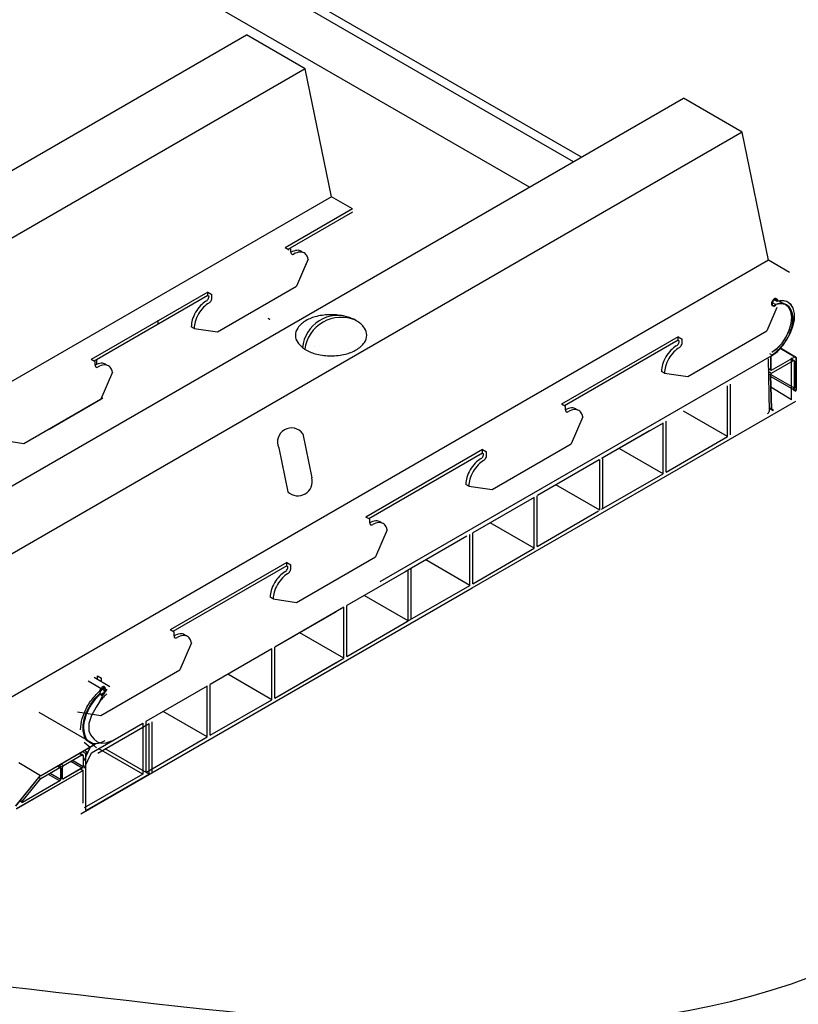
# Model space of a CAD drawing. Units: inches. Extents: x 43244 to 51539, y -12951 to -126.
# Drawn here: x 46890 to 46904, y -5192 to -5174 of the extents above; entities that cross this region are included whole.
import ezdxf

# ---------------------------------------------------------------- set-up
doc = ezdxf.new("R2010")
doc.units = ezdxf.units.IN
doc.header["$MEASUREMENT"] = 0
for name, color, linetype in [('Carriers', 132, 'Continuous'), ('Details', 7, 'Continuous'), ('Endure', 253, 'Continuous'), ('Notes', 12, 'Continuous'), ('Plasline', 253, 'Continuous')]:
    doc.layers.add(name, color=color, linetype=linetype)
doc.styles.add('RomanS', font='arial.ttf')
doc.dimstyles.new('00 Std Half inch equals foot', dxfattribs={"dimscale": 48, "dimtxt": 0.0625, "dimasz": 0.0625, "dimexe": 0.03125, "dimexo": 0.03125, "dimgap": 0.03125, "dimtad": 0, "dimtih": 1, "dimtoh": 1, "dimdec": 4, "dimzin": 3, "dimdsep": 46, "dimlunit": 4, "dimtxsty": 'RomanS', "dimcen": 0.09375, "dimdle": 0.125, "dimazin": 0, "dimtfac": 0.75, "dimtdec": 4, "dimtofl": 0, "dimtmove": 1, "dimatfit": 3, "dimfxl": 0, "dimfrac": 1, "dimtolj": 1, "dimtzin": 0, "dimarcsym": 0})

msp = doc.modelspace()

# ---------------------------------------------------------------- linework, layer by layer
at = {"color": 7, "linetype": 'Continuous', "lineweight": 25}
for p, q in [((46903.22872, -5179.47667), (46903.28998, -5179.51203)), ((46903.22872, -5179.47667), (46903.28998, -5179.51203)), ((46903.26875, -5179.42639), (46903.31364, -5179.4523)), ((46903.26875, -5179.42639), (46903.31364, -5179.4523)), ((46903.34212, -5179.4449), (46903.47062, -5179.51909)), ((46903.34212, -5179.4449), (46903.47062, -5179.51909)), ((46903.37161, -5180.28021), (46903.6417, -5180.43613)), ((46903.37161, -5180.28021), (46903.6417, -5180.43613)), ((46903.15426, -5180.47616), (46903.17132, -5181.40654)), ((46903.15426, -5180.47616), (46903.17132, -5181.40654)), ((46903.15593, -5180.4752), (46903.17299, -5181.40558)), ((46903.15593, -5180.4752), (46903.17299, -5181.40558)), ((46903.1987, -5180.44933), (46903.1987, -5180.66545)), ((46903.1987, -5180.44933), (46903.1987, -5180.66545)), ((46903.20038, -5180.44837), (46903.20038, -5180.66448)), ((46903.20038, -5180.44837), (46903.20038, -5180.66448)), ((46903.21639, -5180.67359), (46903.62498, -5180.43772)), ((46903.21639, -5180.67359), (46903.62498, -5180.43772)), ((46903.21639, -5180.67545), (46903.62498, -5180.43958)), ((46903.21639, -5180.67545), (46903.62498, -5180.43958)), ((46903.21639, -5180.72691), (46903.60108, -5180.50483)), ((46903.21639, -5180.72691), (46903.60108, -5180.50483)), ((46903.21639, -5180.72871), (46903.60108, -5180.50662)), ((46903.21639, -5180.72871), (46903.60108, -5180.50662)), ((46903.56383, -5180.47484), (46903.61351, -5180.50352)), ((46903.56383, -5180.47484), (46903.61351, -5180.50352)), ((46903.61685, -5180.51594), (46903.61685, -5180.98921)), ((46903.61685, -5180.51594), (46903.61685, -5180.98921)), ((46903.61853, -5180.51497), (46903.61853, -5180.98825)), ((46903.61853, -5180.51497), (46903.61853, -5180.98825)), ((46903.6472, -5180.45248), (46903.6472, -5181.03302)), ((46903.6472, -5180.45248), (46903.6472, -5181.03302)), ((46903.64887, -5180.45151), (46903.64887, -5181.03205)), ((46903.64887, -5180.45151), (46903.64887, -5181.03205)), ((46903.20396, -5180.67669), (46903.15594, -5180.64897)), ((46903.20396, -5180.67669), (46903.15594, -5180.64897)), ((46903.21577, -5181.3633), (46903.1987, -5180.75733)), ((46903.21577, -5181.3633), (46903.1987, -5180.75733)), ((46903.21744, -5181.36233), (46903.20038, -5180.75637)), ((46903.21744, -5181.36233), (46903.20038, -5180.75637)), ((46903.22556, -5181.38441), (46903.17308, -5181.35411)), ((46903.22556, -5181.38441), (46903.17308, -5181.35411)), ((46891.31861, -5186.40453), (46891.35518, -5186.42564)), ((46891.31861, -5186.40453), (46891.35518, -5186.42564)), ((46890.27038, -5187.85743), (46891.24216, -5187.29644)), ((46890.27038, -5187.85743), (46891.24216, -5187.29644)), ((46890.27038, -5187.85557), (46891.23571, -5187.2983)), ((46890.27038, -5187.85557), (46891.23571, -5187.2983)), ((46890.67778, -5187.67398), (46891.00274, -5187.48639)), ((46890.67778, -5187.67398), (46891.00274, -5187.48639)), ((46890.67778, -5187.67584), (46891.00274, -5187.48825)), ((46890.67778, -5187.67584), (46891.00274, -5187.48825)), ((46890.96839, -5187.45449), (46891.02066, -5187.48466)), ((46890.96839, -5187.45449), (46891.02066, -5187.48466)), ((46891.02663, -5187.50198), (46891.02663, -5187.69029)), ((46891.02663, -5187.50198), (46891.02663, -5187.69029)), ((46891.02807, -5187.50115), (46891.02807, -5187.68947)), ((46891.02807, -5187.50115), (46891.02807, -5187.68947)), ((46891.07394, -5188.25387), (46891.07394, -5187.46459)), ((46891.07394, -5188.25387), (46891.07394, -5187.46459)), ((46891.07538, -5188.25304), (46891.07538, -5187.46377)), ((46891.07538, -5188.46888), (46891.07538, -5187.46377)), ((46890.27802, -5187.90475), (46890.61278, -5187.7115)), ((46890.27802, -5187.90475), (46890.61278, -5187.7115)), ((46890.2785, -5187.90634), (46890.61278, -5187.71336)), ((46890.2785, -5187.90634), (46890.61278, -5187.71336)), ((46890.57527, -5187.68143), (46890.62521, -5187.71026)), ((46890.57527, -5187.68143), (46890.62521, -5187.71026)), ((46890.62879, -5187.72247), (46890.62879, -5187.91996)), ((46890.62879, -5187.72247), (46890.62879, -5187.91996)), ((46890.63047, -5187.72151), (46890.63047, -5187.919)), ((46890.63047, -5187.72151), (46890.63047, -5187.919)), ((46890.66009, -5187.90189), (46890.66009, -5187.7044)), ((46890.66009, -5187.90189), (46890.66009, -5187.7044)), ((46890.66177, -5187.90093), (46890.66177, -5187.70344)), ((46890.66177, -5187.90093), (46890.66177, -5187.70344)), ((46891.01062, -5187.71788), (46890.67778, -5187.91003)), ((46891.01062, -5187.71788), (46890.67778, -5187.91003)), ((46891.01062, -5187.71975), (46890.67778, -5187.9119)), ((46891.01062, -5187.71975), (46890.67778, -5187.9119)), ((46890.98184, -5187.73638), (46891.02639, -5187.7621)), ((46890.98184, -5187.73638), (46891.02639, -5187.7621)), ((46890.98192, -5187.73629), (46891.02807, -5187.76293)), ((46890.98192, -5187.73629), (46891.02807, -5187.76293)), ((46889.83813, -5188.39158), (46890.2656, -5187.85985)), ((46889.83885, -5188.39275), (46890.26632, -5187.86102)), ((46891.02639, -5187.7621), (46889.84291, -5188.44531)), ((46891.02639, -5187.7639), (46889.84291, -5188.44711)), ((46889.94781, -5188.31267), (46890.27802, -5187.90475)), ((46889.94852, -5188.31392), (46890.2785, -5187.90634)), ((46890.24597, -5187.88625), (46890.27802, -5187.90475)), ((46890.24597, -5187.88625), (46890.27802, -5187.90475)), ((46890.66535, -5187.91314), (46890.63044, -5187.89298)), ((46890.66535, -5187.91314), (46890.63044, -5187.89298)), ((46891.02639, -5187.7639), (46891.02639, -5187.7621)), ((46891.02639, -5187.7639), (46891.02639, -5187.7621)), ((46891.02641, -5187.76363), (46891.02663, -5187.76376)), ((46891.02641, -5187.76363), (46891.02663, -5187.76376)), ((46891.02807, -5187.76293), (46891.02663, -5187.76376)), ((46891.02807, -5187.76293), (46891.02663, -5187.76376)), ((46891.02759, -5188.34195), (46891.02663, -5187.76376)), ((46891.02926, -5188.34099), (46891.02807, -5187.76293)), ((46891.02926, -5188.34099), (46891.02807, -5187.76293)), ((46890.61278, -5187.94755), (46889.95258, -5188.32868)), ((46890.61278, -5187.94942), (46889.95258, -5188.33054)), ((46889.94566, -5188.3313), (46889.90643, -5188.30865))]:
    msp.add_line(p, q, dxfattribs=at)
at = {"color": 8, "linetype": 'Continuous', "lineweight": 25}
for p, q in [((46903.44667, -5180.13333), (46903.47301, -5180.14853)), ((46903.44667, -5180.13333), (46903.47301, -5180.14853)), ((46903.17953, -5180.38136), (46903.2226, -5180.40622)), ((46903.17953, -5180.38136), (46903.2226, -5180.40622)), ((46903.36483, -5180.28754), (46903.62498, -5180.43772)), ((46903.36483, -5180.28754), (46903.62498, -5180.43772)), ((46903.55653, -5180.47911), (46903.60108, -5180.50483)), ((46903.55653, -5180.47911), (46903.60108, -5180.50483)), ((46903.60094, -5180.50675), (46903.61685, -5180.51594)), ((46903.60094, -5180.50675), (46903.61685, -5180.51594)), ((46903.62492, -5180.43962), (46903.6472, -5180.45248)), ((46903.62492, -5180.43962), (46903.6472, -5180.45248)), ((46903.15581, -5180.64069), (46903.1987, -5180.66545)), ((46903.15581, -5180.64069), (46903.1987, -5180.66545)), ((46903.15581, -5180.73257), (46903.1987, -5180.75733)), ((46903.15581, -5180.73257), (46903.1987, -5180.75733)), ((46903.15599, -5180.69205), (46903.21639, -5180.72691)), ((46903.15599, -5180.69205), (46903.21639, -5180.72691)), ((46903.20048, -5180.66441), (46903.21639, -5180.67359)), ((46903.20048, -5180.66441), (46903.21639, -5180.67359)), ((46903.20129, -5180.74932), (46903.61685, -5180.98921)), ((46903.20129, -5180.74932), (46903.61685, -5180.98921)), ((46903.20041, -5180.78543), (46903.60108, -5181.01674)), ((46903.20041, -5180.78543), (46903.60108, -5181.01674)), ((46903.59575, -5181.0216), (46903.63931, -5181.04675)), ((46903.59575, -5181.0216), (46903.63931, -5181.04675)), ((46903.60945, -5181.01123), (46903.6472, -5181.03302)), ((46903.60945, -5181.01123), (46903.6472, -5181.03302)), ((46903.17287, -5181.33854), (46903.21577, -5181.3633)), ((46903.17287, -5181.33854), (46903.21577, -5181.3633)), ((46903.21734, -5181.36242), (46903.2485, -5181.38041)), ((46903.21734, -5181.36242), (46903.2485, -5181.38041)), ((46890.95793, -5187.46052), (46891.00274, -5187.48639)), ((46890.95793, -5187.46052), (46891.00274, -5187.48639)), ((46891.00276, -5187.4882), (46891.02663, -5187.50198)), ((46891.00276, -5187.4882), (46891.02663, -5187.50198)), ((46891.01242, -5187.42908), (46891.07394, -5187.46459)), ((46891.01242, -5187.42908), (46891.07394, -5187.46459)), ((46891.04737, -5187.4089), (46891.09139, -5187.43431)), ((46891.04737, -5187.4089), (46891.09139, -5187.43431)), ((46890.56797, -5187.68563), (46890.61278, -5187.7115)), ((46890.56797, -5187.68563), (46890.61278, -5187.7115)), ((46890.59778, -5187.66843), (46890.66009, -5187.7044)), ((46890.59778, -5187.66843), (46890.66009, -5187.7044)), ((46890.61288, -5187.71328), (46890.62879, -5187.72247)), ((46890.61288, -5187.71328), (46890.62879, -5187.72247)), ((46890.63296, -5187.64811), (46890.67778, -5187.67398)), ((46890.63296, -5187.64811), (46890.67778, -5187.67398)), ((46890.80774, -5187.60076), (46891.01062, -5187.71788)), ((46890.80774, -5187.60076), (46891.01062, -5187.71788)), ((46890.83966, -5187.58236), (46891.02663, -5187.69029)), ((46890.83966, -5187.58236), (46891.02663, -5187.69029)), ((46890.4099, -5187.83043), (46890.61278, -5187.94755)), ((46890.4099, -5187.83043), (46890.61278, -5187.94755)), ((46890.44182, -5187.81203), (46890.62879, -5187.91996)), ((46890.44182, -5187.81203), (46890.62879, -5187.91996)), ((46890.63031, -5187.8847), (46890.66009, -5187.90189)), ((46890.63031, -5187.8847), (46890.66009, -5187.90189)), ((46890.66187, -5187.90085), (46890.67778, -5187.91003)), ((46890.66187, -5187.90085), (46890.67778, -5187.91003)), ((46889.91738, -5188.29511), (46889.94781, -5188.31267)), ((46889.94463, -5188.32409), (46889.95258, -5188.32868))]:
    msp.add_line(p, q, dxfattribs=at)
at = {"color": 7, "linetype": 'Continuous', "lineweight": 25, "flags": 128}
for points in [[(46903.29022, -5179.51383), (46903.27254, -5179.53011), (46903.25414, -5179.53838), (46903.23813, -5179.53728), (46903.22666, -5179.52713), (46903.22164, -5179.50954), (46903.22403, -5179.48699), (46903.23335, -5179.46319), (46903.24816, -5179.44181), (46903.26585, -5179.42629), (46903.28425, -5179.41877), (46903.30002, -5179.4207), (46903.31077, -5179.43174), (46903.31507, -5179.45002)], [(46903.29022, -5179.51383), (46903.27254, -5179.53011), (46903.25414, -5179.53838), (46903.23813, -5179.53728), (46903.22666, -5179.52713), (46903.22164, -5179.50954), (46903.22403, -5179.48699), (46903.23335, -5179.46319), (46903.24816, -5179.44181), (46903.26585, -5179.42629), (46903.28425, -5179.41877), (46903.30002, -5179.4207), (46903.31077, -5179.43174), (46903.31507, -5179.45002)], [(46903.22164, -5180.35704), (46903.31483, -5180.28876), (46903.40133, -5180.19633), (46903.47516, -5180.08631), (46903.53083, -5179.96664), (46903.56429, -5179.84593), (46903.5736, -5179.73245), (46903.5576, -5179.63471), (46903.51769, -5179.55938), (46903.45676, -5179.51191), (46903.37887, -5179.49583), (46903.28998, -5179.51203)], [(46903.22164, -5180.35704), (46903.31483, -5180.28876), (46903.40133, -5180.19633), (46903.47516, -5180.08631), (46903.53083, -5179.96664), (46903.56429, -5179.84593), (46903.5736, -5179.73245), (46903.5576, -5179.63471), (46903.51769, -5179.55938), (46903.45676, -5179.51191), (46903.37887, -5179.49583), (46903.28998, -5179.51203)], [(46903.22164, -5180.35518), (46903.31435, -5180.28724), (46903.40037, -5180.19537), (46903.47397, -5180.08583), (46903.52916, -5179.96691), (46903.56285, -5179.84662), (46903.57193, -5179.73383), (46903.55616, -5179.6365), (46903.51674, -5179.56131), (46903.45604, -5179.51405), (46903.37863, -5179.4979), (46903.29022, -5179.51383)], [(46903.22164, -5180.35518), (46903.31435, -5180.28724), (46903.40037, -5180.19537), (46903.47397, -5180.08583), (46903.52916, -5179.96691), (46903.56285, -5179.84662), (46903.57193, -5179.73383), (46903.55616, -5179.6365), (46903.51674, -5179.56131), (46903.45604, -5179.51405), (46903.37863, -5179.4979), (46903.29022, -5179.51383)], [(46903.28998, -5179.51203), (46903.27278, -5179.52804), (46903.25486, -5179.53631), (46903.23932, -5179.53534), (46903.22809, -5179.52555), (46903.22331, -5179.5083), (46903.2257, -5179.48637), (46903.23478, -5179.46326), (46903.24936, -5179.4425), (46903.2668, -5179.42753), (46903.28448, -5179.4207), (46903.29954, -5179.42312), (46903.30981, -5179.43423), (46903.31364, -5179.4523)], [(46903.28998, -5179.51203), (46903.27278, -5179.52804), (46903.25486, -5179.53631), (46903.23932, -5179.53534), (46903.22809, -5179.52555), (46903.22331, -5179.5083), (46903.2257, -5179.48637), (46903.23478, -5179.46326), (46903.24936, -5179.4425), (46903.2668, -5179.42753), (46903.28448, -5179.4207), (46903.29954, -5179.42312), (46903.30981, -5179.43423), (46903.31364, -5179.4523)], [(46903.31364, -5179.4523), (46903.40396, -5179.43865), (46903.48352, -5179.45556), (46903.54708, -5179.50219), (46903.59129, -5179.57552), (46903.61327, -5179.6712), (46903.6116, -5179.78336), (46903.58651, -5179.90525), (46903.5392, -5180.02955), (46903.47301, -5180.14853)], [(46903.31364, -5179.4523), (46903.40396, -5179.43865), (46903.48352, -5179.45556), (46903.54708, -5179.50219), (46903.59129, -5179.57552), (46903.61327, -5179.6712), (46903.6116, -5179.78336), (46903.58651, -5179.90525), (46903.5392, -5180.02955), (46903.47301, -5180.14853)], [(46903.31507, -5179.45002), (46903.40563, -5179.43665), (46903.4852, -5179.4539), (46903.54899, -5179.50088), (46903.5932, -5179.57456), (46903.61494, -5179.67065), (46903.61303, -5179.7833), (46903.5877, -5179.90553), (46903.54039, -5180.0301), (46903.47397, -5180.14936)], [(46903.31507, -5179.45002), (46903.40563, -5179.43665), (46903.4852, -5179.4539), (46903.54899, -5179.50088), (46903.5932, -5179.57456), (46903.61494, -5179.67065), (46903.61303, -5179.7833), (46903.5877, -5179.90553), (46903.54039, -5180.0301), (46903.47397, -5180.14936)], [(46891.33009, -5186.39259), (46891.33439, -5186.36934), (46891.34514, -5186.34589), (46891.36091, -5186.32575), (46891.37931, -5186.31203), (46891.39723, -5186.30699), (46891.41181, -5186.31141), (46891.42113, -5186.32445), (46891.42352, -5186.34424), (46891.4185, -5186.36763), (46891.40703, -5186.39101), (46891.39102, -5186.4106), (46891.37262, -5186.42357), (46891.35494, -5186.4277)], [(46891.33009, -5186.39259), (46891.33439, -5186.36934), (46891.34514, -5186.34589), (46891.36091, -5186.32575), (46891.37931, -5186.31203), (46891.39723, -5186.30699), (46891.41181, -5186.31141), (46891.42113, -5186.32445), (46891.42352, -5186.34424), (46891.4185, -5186.36763), (46891.40703, -5186.39101), (46891.39102, -5186.4106), (46891.37262, -5186.42357), (46891.35494, -5186.4277)], [(46891.33176, -5186.39307), (46891.33535, -5186.37072), (46891.34562, -5186.34776), (46891.36067, -5186.32796), (46891.3786, -5186.31423), (46891.39604, -5186.30906), (46891.41037, -5186.31313), (46891.41945, -5186.32576), (46891.42184, -5186.34493), (46891.41706, -5186.3677), (46891.40607, -5186.39032), (46891.3903, -5186.40936), (46891.37238, -5186.42177), (46891.35518, -5186.42564)], [(46891.33176, -5186.39307), (46891.33535, -5186.37072), (46891.34562, -5186.34776), (46891.36067, -5186.32796), (46891.3786, -5186.31423), (46891.39604, -5186.30906), (46891.41037, -5186.31313), (46891.41945, -5186.32576), (46891.42184, -5186.34493), (46891.41706, -5186.3677), (46891.40607, -5186.39032), (46891.3903, -5186.40936), (46891.37238, -5186.42177), (46891.35518, -5186.42564)], [(46891.23571, -5187.2983), (46891.15733, -5187.28001), (46891.09449, -5187.23296), (46891.05053, -5187.16004), (46891.0283, -5187.0654), (46891.02902, -5186.95441), (46891.05244, -5186.83376), (46891.0976, -5186.71016), (46891.1614, -5186.59096), (46891.24049, -5186.48302), (46891.33009, -5186.39259)], [(46891.23571, -5187.2983), (46891.15733, -5187.28001), (46891.09449, -5187.23296), (46891.05053, -5187.16004), (46891.0283, -5187.0654), (46891.02902, -5186.95441), (46891.05244, -5186.83376), (46891.0976, -5186.71016), (46891.1614, -5186.59096), (46891.24049, -5186.48302), (46891.33009, -5186.39259)], [(46891.24216, -5187.29644), (46891.16259, -5187.27994), (46891.09855, -5187.2342), (46891.05363, -5187.16211), (46891.03046, -5187.06781), (46891.03022, -5186.95696), (46891.05339, -5186.83583), (46891.09832, -5186.71181), (46891.16235, -5186.59207), (46891.24168, -5186.48371), (46891.33176, -5186.39307)], [(46891.24216, -5187.29644), (46891.16259, -5187.27994), (46891.09855, -5187.2342), (46891.05363, -5187.16211), (46891.03046, -5187.06781), (46891.03022, -5186.95696), (46891.05339, -5186.83583), (46891.09832, -5186.71181), (46891.16235, -5186.59207), (46891.24168, -5186.48371), (46891.33176, -5186.39307)], [(46891.37556, -5186.42464), (46891.31144, -5186.55702), (46891.25767, -5186.6397), (46891.17681, -5186.79272), (46891.12953, -5186.93039), (46891.12953, -5187.05983), (46891.15774, -5187.13422), (46891.22001, -5187.20297), (46891.27545, -5187.25802), (46891.3488, -5187.28273), (46891.43482, -5187.27528), (46891.52753, -5187.23618)], [(46889.95258, -5188.33054), (46889.94948, -5188.33178), (46889.94661, -5188.33171), (46889.94446, -5188.33033), (46889.94327, -5188.32771), (46889.94303, -5188.32426), (46889.94374, -5188.32033), (46889.94542, -5188.31633), (46889.94781, -5188.31267)], [(46889.95258, -5188.32868), (46889.94996, -5188.32971), (46889.94757, -5188.32971), (46889.94589, -5188.32847), (46889.9447, -5188.3264), (46889.94446, -5188.32357), (46889.94518, -5188.32026), (46889.94661, -5188.31688), (46889.94852, -5188.31392)]]:
    msp.add_lwpolyline(points, dxfattribs=at)
at = {"color": 7, "linetype": 'Continuous', "lineweight": 25}
for centre, radius, start, end in [((46902.71442, -5179.66188), 0.90127, 304.322097, 327.318722), ((46902.71442, -5179.66188), 0.90127, 304.322097, 327.318722), ((46902.71354, -5179.66183), 0.90329, 304.302168, 327.334686), ((46902.71354, -5179.66183), 0.90329, 304.302168, 327.334686), ((46903.25487, -5180.45228), 0.05624, 125.012601, 176.992132), ((46903.25487, -5180.45228), 0.05624, 125.012601, 176.992132), ((46903.25278, -5180.45093), 0.05247, 125.120603, 177.196071), ((46903.25278, -5180.45093), 0.05247, 125.120603, 177.196071), ((46903.60797, -5180.51305), 0.01073, 349.681861, 129.968128), ((46903.60797, -5180.51305), 0.01073, 349.681861, 129.968128), ((46903.60719, -5180.51429), 0.0098, 350.291193, 128.576806), ((46903.60719, -5180.51429), 0.0098, 350.291193, 128.576806), ((46903.6342, -5180.44933), 0.01483, 351.52733, 128.461918), ((46903.6342, -5180.44933), 0.01483, 351.52733, 128.461918), ((46903.63365, -5180.45023), 0.01374, 350.577316, 129.145533), ((46903.63365, -5180.45023), 0.01374, 350.577316, 129.145533), ((46903.20951, -5180.66698), 0.01091, 171.939458, 309.060635), ((46903.20951, -5180.66698), 0.01091, 171.939458, 309.060635), ((46903.23723, -5180.75938), 0.03858, 122.702081, 176.960926), ((46903.23723, -5180.75938), 0.03858, 122.702081, 176.960926), ((46903.2101, -5180.66602), 0.00984, 171.046412, 309.686151), ((46903.2101, -5180.66602), 0.00984, 171.046412, 309.686151), ((46903.23515, -5180.75803), 0.03482, 122.618183, 177.258148), ((46903.23515, -5180.75803), 0.03482, 122.618183, 177.258148), ((46903.58114, -5180.98688), 0.03741, 302.211155, 357.901945), ((46903.58114, -5180.98688), 0.03741, 302.211155, 357.901945), ((46903.58237, -5180.98774), 0.03451, 302.829083, 357.544718), ((46903.58237, -5180.98774), 0.03451, 302.829083, 357.544718), ((46903.62797, -5181.03102), 0.02093, 302.827615, 357.172385), ((46903.62797, -5181.03102), 0.02093, 302.827615, 357.172385), ((46903.62939, -5181.03192), 0.01784, 303.783911, 356.465761), ((46903.62939, -5181.03192), 0.01784, 303.783911, 356.465761), ((46903.13356, -5181.40721), 0.03777, 281.475962, 1.005163), ((46903.23584, -5181.36632), 0.0203, 171.425047, 308.564201), ((46903.23584, -5181.36632), 0.0203, 171.425047, 308.564201), ((46903.23645, -5181.36539), 0.01925, 170.848989, 308.759324), ((46903.23645, -5181.36539), 0.01925, 170.848989, 308.759324), ((46891.01263, -5187.49851), 0.01565, 350.310732, 129.211536), ((46891.01263, -5187.49851), 0.01565, 350.310732, 129.211536), ((46891.012, -5187.49979), 0.0148, 351.494139, 128.743504), ((46891.012, -5187.49979), 0.0148, 351.494139, 128.743504), ((46891.11124, -5187.46591), 0.03732, 122.137414, 177.975685), ((46891.11124, -5187.46591), 0.03732, 122.137414, 177.975685), ((46891.11015, -5187.46543), 0.03482, 122.618183, 177.258148), ((46891.11015, -5187.46543), 0.03482, 122.618183, 177.258148), ((46890.61966, -5187.71997), 0.01091, 351.939458, 129.060635), ((46890.61966, -5187.71997), 0.01091, 351.939458, 129.060635), ((46890.61913, -5187.72084), 0.0098, 350.407894, 130.324669), ((46890.61913, -5187.72084), 0.0098, 350.407894, 130.324669), ((46890.69871, -5187.7065), 0.03868, 122.775488, 176.88752), ((46890.69871, -5187.7065), 0.03868, 122.775488, 176.88752), ((46890.69596, -5187.70484), 0.03422, 122.098724, 177.653475), ((46890.69596, -5187.70484), 0.03422, 122.098724, 177.653475), ((46890.99068, -5187.6881), 0.03741, 302.211155, 357.901945), ((46890.99068, -5187.6881), 0.03741, 302.211155, 357.901945), ((46890.99207, -5187.68868), 0.0346, 302.424441, 357.327757), ((46890.99207, -5187.68868), 0.0346, 302.424441, 357.327757), ((46890.27887, -5187.86987), 0.01663, 120.707889, 142.939497), ((46890.27887, -5187.86987), 0.01663, 120.707889, 142.939497), ((46890.27715, -5187.86919), 0.01357, 119.925418, 142.961033), ((46890.27715, -5187.86919), 0.01357, 119.925418, 142.961033), ((46890.59185, -5187.9169), 0.03868, 302.775488, 356.88752), ((46890.59185, -5187.9169), 0.03868, 302.775488, 356.88752), ((46890.5946, -5187.91856), 0.03422, 302.098724, 357.653475), ((46890.5946, -5187.91856), 0.03422, 302.098724, 357.653475), ((46890.6709, -5187.90342), 0.01091, 171.939458, 309.060635), ((46890.6709, -5187.90342), 0.01091, 171.939458, 309.060635), ((46890.67143, -5187.90256), 0.0098, 170.407894, 310.324669), ((46890.67143, -5187.90256), 0.0098, 170.407894, 310.324669)]:
    msp.add_arc(centre, radius, start, end, dxfattribs=at)
msp.add_arc((46891.08038, -5188.46888), 0.005, 180, 300)
at = {"layer": 'Carriers'}
for p, q in [((46894.67243, -5178.55027), (46894.60191, -5178.50955)), ((46894.67243, -5178.55027), (46894.60191, -5178.50955)), ((46894.70426, -5178.5871), (46894.70426, -5178.5251)), ((46894.70426, -5178.5871), (46894.70426, -5178.5251)), ((46895.01182, -5178.71201), (46894.80713, -5179.18971)), ((46894.98491, -5178.77482), (46894.80713, -5179.18971)), ((46893.23597, -5179.35139), (46893.23597, -5179.29139)), ((46893.30822, -5179.3931), (46893.30822, -5179.3331)), ((46903.31021, -5179.56563), (46903.13243, -5179.98052)), ((46903.31021, -5179.56563), (46903.13243, -5179.98052)), ((46892.99472, -5179.9361), (46893.40907, -5179.99688)), ((46901.56128, -5180.1422), (46901.56128, -5180.0822)), ((46901.63353, -5180.18391), (46901.63353, -5180.12391)), ((46891.24016, -5180.5251), (46891.16964, -5180.48439)), ((46891.24016, -5180.5251), (46891.16964, -5180.48439)), ((46891.24016, -5180.5251), (46891.16964, -5180.48439)), ((46891.24016, -5180.5871), (46891.24016, -5180.5251)), ((46891.27198, -5180.56194), (46891.27198, -5180.49994)), ((46891.27198, -5180.56194), (46891.27198, -5180.49994)), ((46891.54772, -5180.71201), (46891.34303, -5181.18971)), ((46901.32003, -5180.72691), (46901.73437, -5180.78769)), ((46899.56546, -5181.31591), (46899.49494, -5181.2752)), ((46899.56546, -5181.37791), (46899.56546, -5181.31591)), ((46899.87303, -5181.50282), (46899.66833, -5181.98052)), ((46894.91903, -5181.80375), (46895.07818, -5182.58133)), ((46889.56245, -5181.91094), (46889.97679, -5181.97172)), ((46894.49208, -5182.05025), (46894.65123, -5182.82783)), ((46898.09717, -5182.1422), (46898.09717, -5182.0822)), ((46898.09717, -5182.1422), (46898.09717, -5182.0822)), ((46898.16943, -5182.18391), (46898.16943, -5182.12391)), ((46898.16943, -5182.18391), (46898.16943, -5182.12391)), ((46897.85592, -5182.72691), (46898.27027, -5182.78769)), ((46896.10136, -5183.31591), (46896.03084, -5183.2752)), ((46896.10136, -5183.31591), (46896.03084, -5183.2752)), ((46896.10136, -5183.37791), (46896.10136, -5183.31591)), ((46896.10136, -5183.37791), (46896.10136, -5183.31591)), ((46896.40892, -5183.50282), (46896.20423, -5183.98052)), ((46894.63307, -5184.1422), (46894.63307, -5184.0822)), ((46894.63307, -5184.1422), (46894.63307, -5184.0822)), ((46894.63307, -5184.1422), (46894.63307, -5184.0822)), ((46894.70532, -5184.18391), (46894.70532, -5184.12391)), ((46894.39182, -5184.72691), (46894.80617, -5184.78769)), ((46892.63726, -5185.31591), (46892.56674, -5185.2752)), ((46892.63726, -5185.31591), (46892.56674, -5185.2752)), ((46892.63726, -5185.37791), (46892.63726, -5185.31591)), ((46892.63726, -5185.37791), (46892.63726, -5185.31591)), ((46892.94482, -5185.50282), (46892.74013, -5185.98052)), ((46891.27947, -5186.14559), (46891.27947, -5186.08559)), ((46891.35172, -5186.18731), (46891.35172, -5186.12731)), ((46890.92772, -5186.72691), (46891.34206, -5186.78769))]:
    msp.add_line(p, q, dxfattribs=at)
for points in [[(46886.65476, -5178.93284), (46893.92122, -5174.73755)], [(46895.79616, -5177.82005), (46895.42464, -5177.60555), (46894.96045, -5175.33755), (46893.92122, -5174.73755)], [(46894.96045, -5175.33755), (46886.65476, -5180.13284)], [(46883.77868, -5186.18398), (46901.65823, -5175.86122)], [(46903.53317, -5178.94372), (46903.16165, -5178.72922), (46902.69746, -5176.46122), (46901.65823, -5175.86122)], [(46902.69746, -5176.46122), (46884.81791, -5186.78398)], [(46895.42464, -5177.60555), (46882.86852, -5184.85483)], [(46895.79616, -5177.82005), (46894.60191, -5178.50955)], [(46895.79616, -5177.88005), (46894.65388, -5178.53955)], [(46903.16165, -5178.72922), (46868.94813, -5198.48241)], [(46893.40907, -5179.99688), (46894.80713, -5179.18971)], [(46893.23597, -5179.29139), (46891.16964, -5180.48439)], [(46893.23597, -5179.35139), (46891.2216, -5180.51439)], [(46893.23597, -5179.29139), (46893.30822, -5179.3331)], [(46893.23597, -5179.35139), (46893.25626, -5179.3631)], [(46892.35246, -5179.78679), (46892.35246, -5179.84679)], [(46892.99472, -5179.9361), (46892.94276, -5179.9061)], [(46901.73437, -5180.78769), (46903.13243, -5179.98052)], [(46901.56128, -5180.0822), (46899.49494, -5181.2752)], [(46901.56128, -5180.1422), (46899.5469, -5181.3052)], [(46901.56128, -5180.0822), (46901.63353, -5180.12391)], [(46901.56128, -5180.1422), (46901.58157, -5180.15391)], [(46901.32003, -5180.72691), (46901.26806, -5180.69691)], [(46889.97679, -5181.97172), (46891.37485, -5181.16455)], [(46890.4244, -5181.72008), (46891.34303, -5181.18971)], [(46898.27027, -5182.78769), (46899.66833, -5181.98052)], [(46898.09717, -5182.0822), (46896.03084, -5183.2752)], [(46898.09717, -5182.1422), (46896.0828, -5183.3052)], [(46898.09717, -5182.0822), (46898.16943, -5182.12391)], [(46898.09717, -5182.0822), (46898.16943, -5182.12391)], [(46898.09717, -5182.1422), (46898.11746, -5182.15391)], [(46898.09717, -5182.1422), (46898.11746, -5182.15391)], [(46897.85592, -5182.72691), (46897.80396, -5182.69691)], [(46894.63307, -5184.0822), (46892.56674, -5185.2752)], [(46894.63307, -5184.0822), (46894.70532, -5184.12391)], [(46894.63307, -5184.0822), (46894.70532, -5184.12391)], [(46894.63307, -5184.0822), (46894.70532, -5184.12391)], [(46894.80617, -5184.78769), (46896.20423, -5183.98052)], [(46894.63307, -5184.1422), (46892.6187, -5185.3052)], [(46894.63307, -5184.1422), (46894.65336, -5184.15391)], [(46894.39182, -5184.72691), (46894.33986, -5184.69691)], [(46891.34206, -5186.78769), (46892.74013, -5185.98052)], [(46891.27947, -5186.08559), (46891.35172, -5186.12731)], [(46891.27947, -5186.14559), (46891.29976, -5186.15731)]]:
    msp.add_lwpolyline(points, dxfattribs=at)
for points in [[(46894.70426, -5178.5871, 0.10661705), (46894.70918, -5178.60994, 0.15685122), (46894.71998, -5178.62186, 0.15685122)], [(46894.70426, -5178.5871, 0.10661705), (46894.70918, -5178.60994, 0.15685122), (46894.71998, -5178.62186, 0.15685122), (46894.73571, -5178.62526, 0.10661705), (46894.75795, -5178.6181, 0.07234108)], [(46894.91389, -5178.58801, 0.05962775), (46894.8897, -5178.56991, 0.15685122), (46894.81361, -5178.55349, 0.10661705), (46894.70599, -5178.5881, 0.07234108)], [(46895.01182, -5178.71201, 0.05356499), (46894.99392, -5178.6576, 0.15685122), (46894.94166, -5178.59991, 0.15685122), (46894.86557, -5178.58349, 0.10661705), (46894.75795, -5178.6181, 0.07234108)], [(46893.20257, -5179.4561, 0.07234108), (46893.22218, -5179.44063, 0.05875187), (46893.24054, -5179.41602, 0.05875187), (46893.25267, -5179.38782, 0.07234108), (46893.25626, -5179.3631, 0.00876078)], [(46893.20257, -5179.4561, 0.07234108), (46893.10769, -5179.53097, 0.05875187), (46893.01886, -5179.65004, 0.05875187)], [(46893.25453, -5179.4861, 0.07234108), (46893.15965, -5179.56097, 0.05875187), (46893.07082, -5179.68004, 0.05875187)], [(46893.25453, -5179.4861, 0.07234108), (46893.27414, -5179.47063, 0.05875187), (46893.2925, -5179.44602, 0.05875187), (46893.30463, -5179.41782, 0.07234108), (46893.30822, -5179.3931, 0.10661705)], [(46893.01886, -5179.65004, 0.05875187), (46892.96016, -5179.7865, 0.07234108), (46892.94276, -5179.9061, 0.10661705)], [(46893.07082, -5179.68004, 0.05875187), (46893.01212, -5179.8165, 0.07234108), (46892.99472, -5179.9361, 0.10661705)], [(46901.52787, -5180.24691, 0.07234108), (46901.43299, -5180.32178, 0.05875187), (46901.34416, -5180.44085, 0.05875187)], [(46901.52787, -5180.24691, 0.07234108), (46901.54748, -5180.23144, 0.05875187), (46901.56584, -5180.20683, 0.05875187), (46901.57797, -5180.17863, 0.07234108), (46901.58157, -5180.15391, 0.00876078)], [(46901.57983, -5180.27691, 0.07234108), (46901.59944, -5180.26144, 0.05875187), (46901.6178, -5180.23683, 0.05875187), (46901.62993, -5180.20863, 0.07234108), (46901.63353, -5180.18391, 0.10661705)], [(46901.57983, -5180.27691, 0.07234108), (46901.48495, -5180.35178, 0.05875187), (46901.39612, -5180.47085, 0.05875187)], [(46891.24016, -5180.5871, 0.10661705), (46891.24508, -5180.60994, 0.15685122), (46891.25588, -5180.62186, 0.15685122), (46891.27161, -5180.62526, 0.10661705), (46891.29385, -5180.6181, 0.07234108)], [(46891.44979, -5180.58801, 0.05962775), (46891.4256, -5180.56991, 0.15685122), (46891.3495, -5180.55349, 0.10661705), (46891.24189, -5180.5881, 0.07234108)], [(46891.27198, -5180.56194, 0.04898311), (46891.27304, -5180.57272, 0.04898311)], [(46891.27198, -5180.56194, 0.04898311), (46891.27304, -5180.57272, 0.04898311)], [(46891.54772, -5180.71201, 0.05356499), (46891.52982, -5180.6576, 0.15685122), (46891.47756, -5180.59991, 0.15685122), (46891.40147, -5180.58349, 0.10661705), (46891.29385, -5180.6181, 0.07234108)], [(46901.34416, -5180.44085, 0.05875187), (46901.28546, -5180.57731, 0.07234108), (46901.26806, -5180.69691, 0.10661705)], [(46901.39612, -5180.47085, 0.05875187), (46901.33742, -5180.60731, 0.07234108), (46901.32003, -5180.72691, 0.10661705)], [(46899.56546, -5181.37791, 0.10661705), (46899.57038, -5181.40075, 0.15685122), (46899.58119, -5181.41267, 0.15685122), (46899.59691, -5181.41607, 0.10661705), (46899.61915, -5181.40891, 0.07234108)], [(46899.77509, -5181.37882, 0.05962775), (46899.7509, -5181.36071, 0.15685122), (46899.67481, -5181.3443, 0.10661705), (46899.56719, -5181.37891, 0.07234108)], [(46899.87303, -5181.50282, 0.05356499), (46899.85513, -5181.44841, 0.15685122), (46899.80286, -5181.39071, 0.15685122), (46899.72677, -5181.3743, 0.10661705), (46899.61915, -5181.40891, 0.07234108)], [(46898.06377, -5182.24691, 0.07234108), (46898.08338, -5182.23144, 0.05875187), (46898.10174, -5182.20683, 0.05875187), (46898.11387, -5182.17863, 0.07234108), (46898.11746, -5182.15391, 0.00876078)], [(46898.06377, -5182.24691, 0.07234108), (46897.96889, -5182.32178, 0.05875187), (46897.88006, -5182.44085, 0.05875187)], [(46898.11573, -5182.27691, 0.07234108), (46898.02085, -5182.35178, 0.05875187), (46897.93202, -5182.47085, 0.05875187)], [(46898.11573, -5182.27691, 0.07234108), (46898.13534, -5182.26144, 0.05875187), (46898.1537, -5182.23683, 0.05875187), (46898.16583, -5182.20863, 0.07234108), (46898.16943, -5182.18391, 0.10661705)], [(46897.88006, -5182.44085, 0.05875187), (46897.82136, -5182.57731, 0.07234108), (46897.80396, -5182.69691, 0.10661705)], [(46897.93202, -5182.47085, 0.05875187), (46897.87332, -5182.60731, 0.07234108), (46897.85592, -5182.72691, 0.10661705)], [(46896.10136, -5183.37791, 0.10661705), (46896.10628, -5183.40075, 0.15685122), (46896.11708, -5183.41267, 0.15685122)], [(46896.10136, -5183.37791, 0.10661705), (46896.10628, -5183.40075, 0.15685122), (46896.11708, -5183.41267, 0.15685122), (46896.13281, -5183.41607, 0.10661705), (46896.15505, -5183.40891, 0.07234108)], [(46896.31099, -5183.37882, 0.05962775), (46896.2868, -5183.36071, 0.15685122), (46896.21071, -5183.3443, 0.10661705), (46896.10309, -5183.37891, 0.07234108)], [(46896.40892, -5183.50282, 0.05356499), (46896.39102, -5183.44841, 0.15685122), (46896.33876, -5183.39071, 0.15685122), (46896.26267, -5183.3743, 0.10661705), (46896.15505, -5183.40891, 0.07234108)], [(46894.59967, -5184.24691, 0.07234108), (46894.50479, -5184.32178, 0.05875187), (46894.41596, -5184.44085, 0.05875187)], [(46894.59967, -5184.24691, 0.07234108), (46894.61928, -5184.23144, 0.05875187), (46894.63764, -5184.20683, 0.05875187), (46894.64977, -5184.17863, 0.07234108), (46894.65336, -5184.15391, 0.00876078)], [(46894.65163, -5184.27691, 0.07234108), (46894.67124, -5184.26144, 0.05875187), (46894.6896, -5184.23683, 0.05875187), (46894.70173, -5184.20863, 0.07234108), (46894.70532, -5184.18391, 0.10661705)], [(46894.65163, -5184.27691, 0.07234108), (46894.55675, -5184.35178, 0.05875187), (46894.46792, -5184.47085, 0.05875187)], [(46894.41596, -5184.44085, 0.05875187), (46894.35726, -5184.57731, 0.07234108), (46894.33986, -5184.69691, 0.10661705)], [(46894.46792, -5184.47085, 0.05875187), (46894.40922, -5184.60731, 0.07234108), (46894.39182, -5184.72691, 0.10661705)], [(46892.63726, -5185.37791, 0.10661705), (46892.64218, -5185.40075, 0.15685122), (46892.65298, -5185.41267, 0.15685122)], [(46892.63726, -5185.37791, 0.10661705), (46892.64218, -5185.40075, 0.15685122), (46892.65298, -5185.41267, 0.15685122), (46892.66871, -5185.41607, 0.10661705), (46892.69095, -5185.40891, 0.07234108)], [(46892.84688, -5185.37882, 0.05962775), (46892.8227, -5185.36071, 0.15685122), (46892.7466, -5185.3443, 0.10661705), (46892.63899, -5185.37891, 0.07234108)], [(46892.94482, -5185.50282, 0.05356499), (46892.92692, -5185.44841, 0.15685122), (46892.87466, -5185.39071, 0.15685122), (46892.79856, -5185.3743, 0.10661705), (46892.69095, -5185.40891, 0.07234108)]]:
    msp.add_lwpolyline(points, format="xyb", dxfattribs=at)
for centre, radius, start, end in [((46894.7161, -5181.94526), 0.2474, 34.88959, 205.11041), ((46894.82998, -5182.64443), 0.2561, 225.735496, 14.264504)]:
    msp.add_arc(centre, radius, start, end, dxfattribs=at)
at = {"layer": 'Details'}
msp.add_line((46895.12296, -5180.26247), (46895.12368, -5180.26197), dxfattribs=at)
msp.add_lwpolyline([(46895.4167, -5179.69239, 0.05875187), (46895.16301, -5179.72231, 0.07234108), (46894.96994, -5179.79924, 0.10661705), (46894.82586, -5179.92974, 0.15685122), (46894.78488, -5180.05717, 0.15685122), (46894.82586, -5180.18461, 0.10661705), (46894.96994, -5180.31511, 0.07234108), (46895.16301, -5180.39204, 0.05875187), (46895.4167, -5180.42196, 0.05875187), (46895.67039, -5180.39204, 0.07234108), (46895.86346, -5180.31511, 0.10661705), (46896.00753, -5180.18461, 0.15685122), (46896.04852, -5180.05717, 0.15685122), (46896.00753, -5179.92974, 0.10661705), (46895.86346, -5179.79924, 0.07234108), (46895.67039, -5179.72231, 0.05875187)], format="xyb", close=True, dxfattribs=at)
msp.add_lwpolyline([(46894.30041, -5179.75593, 0.02141811), (46894.32191, -5179.7696, 0.0051877), (46894.33034, -5179.77435)], format="xyb", dxfattribs=at)
msp.add_lwpolyline([(46894.30041, -5179.75593), (46894.33034, -5179.77435)], dxfattribs=at)
for centre, radius, start, end in [((46895.53438, -5180.33057), 0.62307, 68.407855, 175.04955), ((46895.59805, -5180.3907), 0.65093, 66.984936, 172.411165)]:
    msp.add_arc(centre, radius, start, end, dxfattribs=at)
at = {"layer": 'Endure'}
for p, q in [((46899.84974, -5176.90535), (46883.83797, -5167.66096)), ((46899.71099, -5176.98546), (46883.69922, -5167.74107)), ((46898.93123, -5177.43565), (46882.91947, -5168.19126)), ((46903.21143, -5180.42329), (46896.28323, -5184.42329)), ((46903.21143, -5180.42329), (46898.34523, -5183.23279)), ((46903.56739, -5181.19808), (46903.20479, -5180.9734)), ((46902.43569, -5181.85147), (46901.65692, -5181.40185)), ((46901.2949, -5181.61086), (46900.20606, -5182.2395)), ((46901.2949, -5182.51011), (46900.51612, -5182.06048)), ((46901.2949, -5182.51011), (46900.51612, -5182.06048)), ((46900.16319, -5182.26425), (46899.07436, -5182.89289)), ((46900.17768, -5183.15513), (46899.39891, -5182.70551)), ((46899.01331, -5182.92813), (46897.92448, -5183.55677)), ((46899.01331, -5183.82738), (46898.23454, -5183.37776)), ((46897.82056, -5183.61677), (46896.73172, -5184.24541)), ((46897.87252, -5184.48602), (46897.09375, -5184.0364)), ((46896.78369, -5184.21541), (46895.69486, -5184.84405)), ((46896.78369, -5185.11466), (46896.00491, -5184.66503)), ((46895.64289, -5184.87405), (46894.41865, -5185.58086)), ((46895.50748, -5184.95222), (46894.41865, -5185.58086)), ((46895.64289, -5185.77329), (46895.64289, -5184.87405)), ((46895.69486, -5185.74329), (46895.69486, -5184.84405)), ((46895.69486, -5185.74329), (46896.78369, -5185.11466)), ((46895.64289, -5185.77329), (46894.86412, -5185.32367)), ((46894.36669, -5185.61086), (46893.27786, -5186.2395)), ((46894.41865, -5186.48011), (46895.64289, -5185.77329)), ((46894.41865, -5186.48011), (46895.50748, -5185.85147)), ((46891.5034, -5186.28114), (46891.22208, -5186.11872)), ((46894.36669, -5186.51011), (46893.58792, -5186.06048)), ((46893.2259, -5186.2695), (46892.13707, -5186.89813)), ((46891.21234, -5187.2937), (46890.25161, -5186.73903)), ((46893.2259, -5187.16875), (46892.44713, -5186.71912)), ((46891.15484, -5187.35735), (46891.04546, -5187.26703)), ((46891.26533, -5187.36074), (46891.15596, -5187.27043)), ((46892.08511, -5187.82738), (46891.30633, -5187.37776)), ((46892.19561, -5187.83078), (46891.41683, -5187.38115)), ((46890.27038, -5187.85557), (46889.89147, -5187.62762))]:
    msp.add_line(p, q, dxfattribs=at)
at = {"layer": 'Endure', "linetype": 'Continuous'}
for p, q in [((46903.56739, -5181.19808), (46903.56739, -5180.45569)), ((46902.43569, -5181.85147), (46902.43569, -5180.95222)), ((46902.48765, -5181.82147), (46902.48765, -5180.92222)), ((46901.2949, -5182.51011), (46901.2949, -5181.61086)), ((46901.34686, -5182.48011), (46901.34686, -5181.58086)), ((46901.05441, -5181.74971), (46900.21516, -5182.23425)), ((46901.34686, -5182.48011), (46902.43569, -5181.85147)), ((46900.17768, -5183.15513), (46900.17768, -5182.25589)), ((46900.22964, -5183.12513), (46900.22964, -5182.22589)), ((46900.20606, -5183.13875), (46901.2949, -5182.51011)), ((46899.01331, -5183.82738), (46899.01331, -5182.92813)), ((46899.06527, -5183.79738), (46899.06527, -5182.89813)), ((46899.06527, -5183.79738), (46900.1541, -5183.16875)), ((46899.06527, -5183.79738), (46900.1541, -5183.16875)), ((46897.92448, -5184.45602), (46897.92448, -5183.55677)), ((46897.87252, -5184.48602), (46897.87252, -5183.58677)), ((46897.92448, -5184.45602), (46899.01331, -5183.82738)), ((46896.78369, -5185.11466), (46896.78369, -5184.21541)), ((46896.83565, -5185.08466), (46896.83565, -5184.18541)), ((46896.73172, -5185.14466), (46897.87252, -5184.48602)), ((46894.36669, -5186.51011), (46894.36669, -5185.61086)), ((46894.36669, -5186.51011), (46894.36669, -5185.61086)), ((46894.36669, -5186.51011), (46894.36669, -5185.61086)), ((46894.36669, -5186.51011), (46894.36669, -5185.61086)), ((46894.41865, -5186.48011), (46894.41865, -5185.58086)), ((46894.41865, -5186.48011), (46894.41865, -5185.58086)), ((46894.41865, -5186.48011), (46894.41865, -5185.58086)), ((46894.41865, -5186.48011), (46894.41865, -5185.58086)), ((46893.2259, -5187.16875), (46893.2259, -5186.2695)), ((46893.27786, -5187.13875), (46893.27786, -5186.2395)), ((46893.27786, -5187.13875), (46894.36669, -5186.51011)), ((46891.17511, -5187.45352), (46892.08511, -5186.92813)), ((46891.17511, -5187.45352), (46892.08511, -5186.92813)), ((46891.28561, -5187.45691), (46892.19561, -5186.93153)), ((46892.08511, -5186.92813), (46892.08511, -5187.82738)), ((46892.08511, -5186.92813), (46892.08511, -5187.82738)), ((46892.13707, -5186.89813), (46892.13707, -5187.79738)), ((46892.19561, -5187.83078), (46892.19561, -5186.93153)), ((46892.24757, -5187.80078), (46892.24757, -5186.90153)), ((46892.13707, -5187.79738), (46893.2259, -5187.16875)), ((46891.04546, -5187.58444), (46891.15484, -5187.35735)), ((46891.04546, -5187.72271), (46891.17511, -5187.45352)), ((46892.08511, -5187.82738), (46891.04546, -5188.42762)), ((46892.08511, -5187.82738), (46891.04546, -5188.42762)), ((46892.19561, -5187.83078), (46891.08288, -5188.47321))]:
    msp.add_line(p, q, dxfattribs=at)
at = {"layer": 'Endure'}
for points in [[(46903.21143, -5180.42329, 0.07234108), (46903.35059, -5180.31348, 0.05875187), (46903.48088, -5180.13885, 0.05875187), (46903.56697, -5179.93871, 0.07234108), (46903.59248, -5179.76329, 0.10661705), (46903.55753, -5179.60122, 0.15685122), (46903.48088, -5179.5166, 0.15685122), (46903.36927, -5179.49253, 0.05428953), (46903.28596, -5179.51004, 0.07234108)], [(46903.21143, -5180.42329, 0.07234108), (46903.35059, -5180.31348, 0.05875187), (46903.48088, -5180.13885, 0.05875187), (46903.56697, -5179.93871, 0.07234108), (46903.59248, -5179.76329, 0.10661705), (46903.55753, -5179.60122, 0.15685122), (46903.48088, -5179.5166, 0.15685122), (46903.36927, -5179.49253, 0.05428953), (46903.28596, -5179.51004, 0.07234108)], [(46903.22804, -5179.4505, 0.05875187), (46903.21669, -5179.47688, 0.07234108), (46903.21333, -5179.50001, 0.10661705), (46903.21794, -5179.52137, 0.15685122), (46903.22804, -5179.53253, 0.15685122), (46903.24276, -5179.5357, 0.10661705), (46903.26356, -5179.52901, 0.07234108), (46903.2819, -5179.51453, 0.01233352), (46903.28596, -5179.51004, 0.05875187)], [(46903.22804, -5179.4505, 0.05875187), (46903.21669, -5179.47688, 0.07234108), (46903.21333, -5179.50001, 0.10661705), (46903.21794, -5179.52137, 0.15685122), (46903.22804, -5179.53253, 0.15685122), (46903.24276, -5179.5357, 0.10661705), (46903.26356, -5179.52901, 0.07234108), (46903.2819, -5179.51453, 0.01233352), (46903.28596, -5179.51004, 0.05875187)], [(46903.31379, -5179.44144, 0.10386308), (46903.30918, -5179.42064, 0.15685122), (46903.29908, -5179.40949, 0.15685122), (46903.28437, -5179.40632, 0.10661705), (46903.26356, -5179.41301, 0.07234108), (46903.24522, -5179.42748, 0.05875187), (46903.22804, -5179.4505, 0.05875187)], [(46903.31379, -5179.44144, 0.10386308), (46903.30918, -5179.42064, 0.15685122), (46903.29908, -5179.40949, 0.15685122), (46903.28437, -5179.40632, 0.10661705), (46903.26356, -5179.41301, 0.07234108), (46903.24522, -5179.42748, 0.05875187), (46903.22804, -5179.4505, 0.05875187)], [(46891.33415, -5186.32205, 0.08238925), (46891.32004, -5186.35963, 0.07234108)], [(46891.33415, -5186.32205, 0.08238925), (46891.32004, -5186.35963, 0.07234108)], [(46891.34004, -5186.34613, 0.08238925), (46891.32593, -5186.38371, 0.07234108)], [(46891.34004, -5186.34613, 0.08238925), (46891.32593, -5186.38371, 0.07234108)], [(46891.33782, -5186.40581, 0.11475973), (46891.34886, -5186.40725, 0.10661705), (46891.36967, -5186.40056, 0.07234108), (46891.38801, -5186.38608, 0.05875187), (46891.40519, -5186.36306, 0.05875187), (46891.41654, -5186.33668, 0.07234108), (46891.4199, -5186.31356, 0.10661705), (46891.41529, -5186.29219, 0.15685122), (46891.40519, -5186.28104, 0.15685122), (46891.39048, -5186.27787, 0.10661705), (46891.36967, -5186.28456, 0.07234108), (46891.35133, -5186.29903, 0.05875187), (46891.33415, -5186.32205, 0.05875187)], [(46891.33782, -5186.40581, 0.11475973), (46891.34886, -5186.40725, 0.10661705), (46891.36967, -5186.40056, 0.07234108), (46891.38801, -5186.38608, 0.05875187), (46891.40519, -5186.36306, 0.05875187), (46891.41654, -5186.33668, 0.07234108), (46891.4199, -5186.31356, 0.10661705), (46891.41529, -5186.29219, 0.15685122), (46891.40519, -5186.28104, 0.15685122), (46891.39048, -5186.27787, 0.10661705), (46891.36967, -5186.28456, 0.07234108), (46891.35133, -5186.29903, 0.05875187), (46891.33415, -5186.32205, 0.05875187)], [(46891.34371, -5186.42989, 0.11475973), (46891.35476, -5186.43133, 0.10661705), (46891.37556, -5186.42464, 0.07234108), (46891.39391, -5186.41016, 0.05875187), (46891.41108, -5186.38714, 0.05875187), (46891.42243, -5186.36076, 0.07234108), (46891.42579, -5186.33764, 0.10661705), (46891.42118, -5186.31627, 0.15685122), (46891.41108, -5186.30512, 0.15685122), (46891.39637, -5186.30195, 0.10661705), (46891.37556, -5186.30864, 0.07234108), (46891.35722, -5186.32311, 0.05875187), (46891.34004, -5186.34613, 0.05875187)], [(46891.34371, -5186.42989, 0.11475973), (46891.35476, -5186.43133, 0.10661705), (46891.37556, -5186.42464, 0.07234108), (46891.39391, -5186.41016, 0.05875187), (46891.41108, -5186.38714, 0.05875187), (46891.42243, -5186.36076, 0.07234108), (46891.42579, -5186.33764, 0.10661705), (46891.42118, -5186.31627, 0.15685122), (46891.41108, -5186.30512, 0.15685122), (46891.39637, -5186.30195, 0.10661705), (46891.37556, -5186.30864, 0.07234108), (46891.35722, -5186.32311, 0.05875187), (46891.34004, -5186.34613, 0.05875187)], [(46891.44465, -5186.32544, 0.08238925), (46891.43054, -5186.36302, 0.07234108)], [(46890.98402, -5187.04211, -0.07234108), (46891.01301, -5186.84277, -0.05875187), (46891.11085, -5186.61534, -0.05875187), (46891.2589, -5186.41689, -0.02995452), (46891.32004, -5186.35963, -0.10661705)], [(46890.98402, -5187.04211, -0.07234108), (46891.01301, -5186.84277, -0.05875187), (46891.11085, -5186.61534, -0.05875187), (46891.2589, -5186.41689, -0.02995452), (46891.32004, -5186.35963, -0.10661705)], [(46891.33782, -5186.40581, 0.03324418), (46891.27766, -5186.46141, 0.05875187), (46891.14717, -5186.63631, 0.05875187)], [(46891.33782, -5186.40581, 0.03324418), (46891.27766, -5186.46141, 0.05875187), (46891.14717, -5186.63631, 0.05875187)], [(46891.44832, -5186.4092, 0.03324418), (46891.38816, -5186.4648, 0.05875187), (46891.25767, -5186.6397, 0.05875187)], [(46891.14717, -5186.63631, 0.05875187), (46891.06095, -5186.83676, 0.07234108), (46891.03539, -5187.01245, 0.10661705), (46891.0704, -5187.17477, 0.15685122), (46891.14717, -5187.25952, 0.15685122), (46891.25895, -5187.28363, 0.10661705), (46891.41703, -5187.23279, 0.07234108)], [(46891.14717, -5186.63631, 0.05875187), (46891.06095, -5186.83676, 0.07234108), (46891.03539, -5187.01245, 0.10661705), (46891.0704, -5187.17477, 0.15685122), (46891.14717, -5187.25952, 0.15685122), (46891.25895, -5187.28363, 0.10661705), (46891.41703, -5187.23279, 0.07234108)]]:
    msp.add_lwpolyline(points, format="xyb", dxfattribs=at)
for points in [[(46897.91366, -5184.5301), (46903.64194, -5181.22288)], [(46890.98546, -5188.5301), (46897.91366, -5184.5301)], [(46891.43054, -5186.36302), (46891.11474, -5186.1807)]]:
    msp.add_lwpolyline(points, dxfattribs=at)
at = {"layer": 'Plasline'}
for points in [[(46903.25653, -5179.43296, 0.11791063), (46903.22801, -5179.48236, 0.07234108), (46903.22464, -5179.50548, 0.10661705), (46903.22925, -5179.52685, 0.32161489), (46903.25407, -5179.54117, 0.10661705), (46903.27487, -5179.53448, 0.07234108), (46903.29322, -5179.52001, 0.01233352), (46903.29727, -5179.51551, 0.05875187)], [(46903.25653, -5179.43296, 0.11791063), (46903.22801, -5179.48236, 0.07234108), (46903.22464, -5179.50548, 0.10661705), (46903.22925, -5179.52685, 0.32161489), (46903.25407, -5179.54117, 0.10661705), (46903.27487, -5179.53448, 0.07234108), (46903.29322, -5179.52001, 0.01233352), (46903.29727, -5179.51551, 0.05875187)], [(46903.3251, -5179.44692, 0.10386308), (46903.32049, -5179.42612, 0.32161479), (46903.29568, -5179.41179, 0.10661705), (46903.27487, -5179.41848, 0.07234108), (46903.25653, -5179.43296, 0.05875187)], [(46903.3251, -5179.44692, 0.10386308), (46903.32049, -5179.42612, 0.32161479), (46903.29568, -5179.41179, 0.10661705), (46903.27487, -5179.41848, 0.07234108), (46903.25653, -5179.43296, 0.05875187)]]:
    msp.add_lwpolyline(points, format="xyb", dxfattribs=at)

# ---------------------------------------------------------------- leaders
at = {"layer": 'Notes', "path_type": 1}
msp.add_leader([(46882.17443, -5191.2752), (46907.37311, -5189.17416), (46909.47224, -5185.55128), (46908.68029, -5179.15025)], dimstyle='00 Std Half inch equals foot', override={"dimscale": 24}, dxfattribs=at)

doc.saveas('drawing.dxf')
